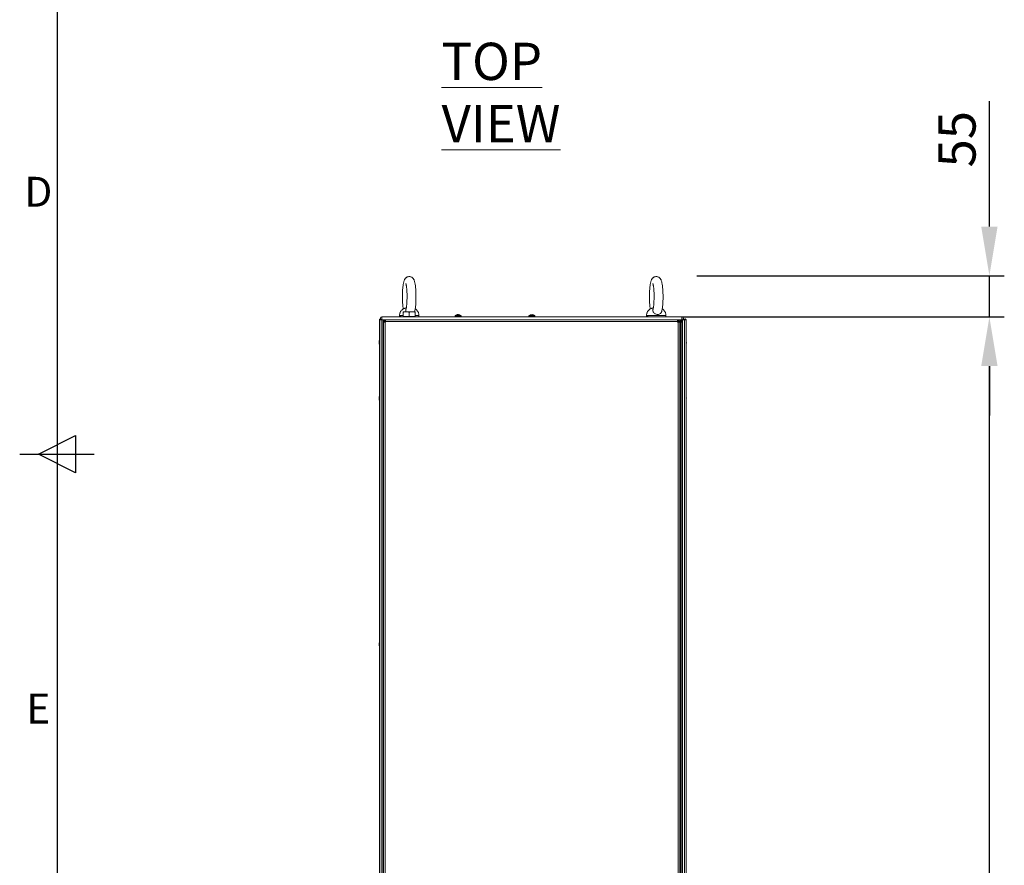
# Model space of a CAD drawing. Units: millimetres. Extents: x 63 to 8582, y 73 to 6127.
# Drawn here: x 332 to 1651, y 2606 to 3739 of the extents above; entities that cross this region are included whole.
import ezdxf
from ezdxf.enums import TextEntityAlignment as Align

# ---------------------------------------------------------------- set-up
doc = ezdxf.new("R2010")
doc.units = ezdxf.units.MM
doc.header["$LTSCALE"] = 5
doc.header["$PDSIZE"] = -1
doc.layers.add('Dimensions', color=7, linetype='Continuous')
doc.layers.add('Title Block', color=7, linetype='Continuous')
doc.styles.add('ISO Proportional', font='ARIALN.TTF', dxfattribs={"width": 0.8})
doc.styles.add('SLDTEXTSTYLE1', font='romans.shx', dxfattribs={"width": 0.75})
doc.styles.get("Standard").update_dxf_attribs({"font": 'romans.shx', "width": 0.8})
doc.dimstyles.new('SLDDIMSTYLE2', dxfattribs={"dimscale": 10, "dimtxt": 2.5, "dimasz": 3.302, "dimexe": 1, "dimexo": 1, "dimgap": 0.926042, "dimtad": 1, "dimdec": 0, "dimrnd": 1e-09, "dimzin": 12, "dimdsep": 46, "dimtxsty": 'Standard', "dimcen": 2, "dimadec": 0, "dimazin": 3, "dimtfac": 1, "dimtdec": 0, "dimtmove": 0, "dimatfit": 0, "dimfxl": 1, "dimfrac": 2, "dimtolj": 1, "dimtzin": 12, "dimarcsym": 0})

# ---------------------------------------------------------------- blocks, each defined once
blk = doc.blocks.new('ISO A1 title block')
at = {"layer": 'Title Block'}
for p, q in [((20, 574), (20, 20)), ((17.5, 297), (22.5, 299.5)), ((22.5, 299.5), (22.5, 294.5)), ((15, 297), (25, 297)), ((22.5, 294.5), (17.5, 297))]:
    blk.add_line(p, q, dxfattribs=at)
at = {"layer": 'Title Block', "style": 'ISO Proportional'}
for s, p in [('D', (17.5, 331.625)), ('E', (17.5, 262.375))]:
    blk.add_text(s, height=4, dxfattribs=at).set_placement(p, align=Align.MIDDLE)
at = {"layer": 'Title Block', "style": 'ISO Proportional', "flags": 8}
for tag, p in [('FILENAME', (747, 43)), ('DATE', (772, 43)), ('SCALE', (802, 43)), ('EDITION', (787, 23)), ('SHEET', (802, 23))]:
    blk.add_attdef(tag, text='', height=2.5, dxfattribs=at).set_placement(p, align=Align.MIDDLE_LEFT)
blk.add_attdef('DRAWING_NUMBER', text='', height=3, dxfattribs=at).set_placement((755, 25), align=Align.MIDDLE)
blk = doc.blocks.new('*D6')
at = {"layer": 'Defpoints', "color": 0, "transparency": 16777216}
for p in [(1199.6, 3340.7), (1631.4, 3340.7), (1199.6, 1374.3)]:
    blk.add_point(p, dxfattribs=at)
at = {"layer": 'Dimensions', "color": 0, "lineweight": -2, "transparency": 16777216}
for p, q in [((1219.6, 3340.7), (1651.4, 3340.7)), ((1631.4, 1440.4), (1631.4, 3274.7)), ((1219.6, 1374.3), (1651.4, 1374.3))]:
    blk.add_line(p, q, dxfattribs=at)
at = {"layer": 'Dimensions', "color": 0, "transparency": 16777216}
for points in [[(1620.4, 3274.7), (1642.4, 3274.7), (1631.4, 3340.7)], [(1620.4, 1440.4), (1642.4, 1440.4), (1631.4, 1374.3)]]:
    blk.add_solid(points, dxfattribs=at)
at = {"layer": 'Dimensions', "color": 0, "transparency": 16777216, "insert": (1587.9, 2357.5), "char_height": 50, "attachment_point": 5, "rotation": 90}
blk.add_mtext('\\A1;1966', dxfattribs=at)
blk = doc.blocks.new('*D7')
at = {"layer": 'Defpoints', "color": 0, "transparency": 16777216}
for p in [(1219.5, 3395.7), (1219.5, 3340.7), (1631.4, 3340.7)]:
    blk.add_point(p, dxfattribs=at)
at = {"layer": 'Dimensions', "color": 0, "lineweight": -2, "transparency": 16777216}
for p, q in [((1631.4, 3461.7), (1631.4, 3629.6)), ((1239.5, 3395.7), (1651.4, 3395.7)), ((1631.4, 3340.7), (1631.4, 3395.7)), ((1239.5, 3340.7), (1651.4, 3340.7)), ((1631.4, 3274.7), (1631.4, 3208.6))]:
    blk.add_line(p, q, dxfattribs=at)
at = {"layer": 'Dimensions', "color": 0, "transparency": 16777216}
for points in [[(1620.4, 3461.7), (1642.4, 3461.7), (1631.4, 3395.7)], [(1620.4, 3274.7), (1642.4, 3274.7), (1631.4, 3340.7)]]:
    blk.add_solid(points, dxfattribs=at)
at = {"layer": 'Dimensions', "color": 0, "transparency": 16777216, "insert": (1587.9, 3578.7), "char_height": 50, "attachment_point": 5, "rotation": 90}
blk.add_mtext('\\A1;55', dxfattribs=at)

msp = doc.modelspace()

# ---------------------------------------------------------------- linework, layer by layer
at = {"color": 7, "linetype": 'Continuous', "lineweight": 18}
for p, q in [((815.5, 3338.7, -268.2), (815.5, 3338.6, -268.2)), ((817.5, 3340.7, -268.2), (1219.5, 3340.7, -268.2)), ((841, 3342.6, -268.2), (841, 3341.2, -268.2)), ((843.2, 3341.2, -268.2), (841, 3341.2, -268.2)), ((841.6, 3340.7, -268.2), (841.6, 3341.2, -268.2)), ((843.2, 3341.2, -268.2), (841.6, 3341.2, -268.2)), ((843.2, 3341.2, -268.2), (843.2, 3340.7, -268.2)), ((846, 3347.6, -268.2), (850, 3347.6, -268.2)), ((846, 3341.3, -268.2), (846, 3346.8, -268.2)), ((846, 3341.3, -268.2), (846, 3340.7, -268.2)), ((850, 3341.3, -268.2), (846, 3341.3, -268.2)), ((846, 3341.3, -268.2), (850, 3341.3, -268.2)), ((846, 3341.3, -268.2), (846, 3341.3, -268.2)), ((854, 3341.3, -268.2), (850, 3341.3, -268.2)), ((854, 3341.3, -268.2), (854, 3346.8, -268.2)), ((858, 3341.3, -268.2), (854, 3341.3, -268.2)), ((862, 3341.3, -268.2), (858, 3341.3, -268.2)), ((862, 3341.3, -268.2), (862, 3346.8, -268.2)), ((862, 3341.3, -268.2), (862, 3346.8, -268.2)), ((862, 3340.7, -268.2), (862, 3341.3, -268.2)), ((862, 3341.3, -268.2), (862, 3341.3, -268.2)), ((862, 3341.3, -268.2), (862, 3341.3, -268.2)), ((866.5, 3340.7, -268.2), (866.5, 3341.2, -268.2)), ((867, 3341.2, -268.2), (867, 3342.6, -268.2)), ((915.5, 3342.2, -268.2), (915.5, 3340.7, -268.2)), ((918.7, 3343.7, -268.2), (919, 3343.7, -268.2)), ((920, 3343.7, -268.2), (920.4, 3343.7, -268.2)), ((923.5, 3340.7, -268.2), (923.5, 3342.2, -268.2)), ((1014.5, 3342.2, -268.2), (1014.5, 3340.7, -268.2)), ((1017.7, 3343.7, -268.2), (1018, 3343.7, -268.2)), ((1018, 3343.5, -268.2), (1018, 3343.7, -268.2)), ((1019, 3343.7, -268.2), (1019.4, 3343.7, -268.2)), ((1022.5, 3340.7, -268.2), (1022.5, 3342.2, -268.2)), ((1172, 3342.6, -268.2), (1172, 3341.2, -268.2)), ((1172.6, 3340.7, -268.2), (1172.6, 3341.2, -268.2)), ((1174.2, 3341.2, -268.2), (1172.6, 3341.2, -268.2)), ((1174.2, 3341.2, -268.2), (1174.2, 3340.7, -268.2)), ((1197.5, 3341.2, -268.2), (1198, 3341.2, -268.2)), ((1197.5, 3340.7, -268.2), (1197.5, 3341.2, -268.2)), ((1198, 3341.2, -268.2), (1198, 3342.6, -268.2)), ((1221.6, 3338.6, -268.2), (1221.6, 3338.7, -268.2)), ((814.1, 3336.6, -268.2), (814.1, 1476.6, -268.2)), ((816.3, 3336.6, -268.2), (814.1, 3336.6, -268.2)), ((814.1, 3336.6, -268.2), (814.1, 1476.6, -268.2)), ((814.1, 3336.6, -268.2), (814.1, 3336.6, -268.2)), ((816.3, 1476.6, -268.2), (816.3, 3336.6, -268.2)), ((816.3, 3336.6, -268.2), (818.8, 3336.6, -268.2)), ((816.6, 3336.8, -268.2), (816.6, 3336.6, -268.2)), ((816.6, 3336.6, -268.2), (816.6, 3336.8, -268.2)), ((818.8, 1476.6, -268.2), (818.8, 3336.6, -268.2)), ((821.2, 3336.6, -268.2), (818.8, 3336.6, -268.2)), ((821.2, 3336.6, -268.2), (818.8, 3336.6, -268.2)), ((819.3, 3336.6, -268.2), (818.8, 3336.6, -268.2)), ((821, 3336.5, -268.2), (818.8, 3336.5, -268.2)), ((821, 3334.9, -268.2), (819.5, 3334.9, -268.2)), ((819.5, 3333.8, -268.2), (819.5, 3334.9, -268.2)), ((819.5, 3334.5, -268.2), (819.5, 3334.7, -268.2)), ((819.5, 3334.5, -268.2), (819.5, 3333.8, -268.2)), ((819.5, 1479.5, -268.2), (819.5, 3333.8, -268.2)), ((821.6, 3333.8, -268.2), (819.5, 3333.8, -268.2)), ((819.5, 1501.6, -268.2), (819.5, 3333.8, -268.2)), ((819.5, 3333.8, -268.2), (819.5, 3333.8, -268.2)), ((821, 3336.5, -268.2), (821.2, 3336.6, -268.2)), ((821, 3333.8, -268.2), (821, 3334.9, -268.2)), ((821.2, 3335.1, -268.2), (821.2, 3336.6, -268.2)), ((821.2, 3336.6, -268.2), (822.4, 3336.6, -268.2)), ((821.2, 3335.1, -268.2), (822.4, 3335.1, -268.2)), ((822.3, 3333.8, -268.2), (821.6, 3334.4, -268.2)), ((821.6, 1479.5, -268.2), (821.6, 3333.8, -268.2)), ((821.6, 3333.8, -268.2), (822.4, 3333.8, -268.2)), ((821.7, 3334.5, -268.2), (822.4, 3333.8, -268.2)), ((822.4, 3336.6, -268.2), (1213.7, 3336.6, -268.2)), ((822.4, 3333.8, -268.2), (822.4, 3334.5, -268.2)), ((822.4, 3334.5, -268.2), (1213.7, 3334.5, -268.2)), ((822.4, 3333.8, -268.2), (822.4, 3333.8, -268.2)), ((1213.7, 3336.6, -268.2), (1214.9, 3336.6, -268.2)), ((1213.7, 3335.1, -268.2), (1214.9, 3335.1, -268.2)), ((1213.7, 3334.5, -268.2), (1213.7, 3333.8, -268.2)), ((1213.7, 3333.8, -268.2), (1214.4, 3333.8, -268.2)), ((1214.4, 3333.8, -268.2), (1214.4, 1479.5, -268.2)), ((1216.5, 3333.8, -268.2), (1214.4, 3333.8, -268.2)), ((1214.9, 3335.1, -268.2), (1214.9, 3336.6, -268.2)), ((1214.9, 3334.5, -268.2), (1214.9, 3335.1, -268.2)), ((1214.9, 3333.8, -268.2), (1214.9, 3334.5, -268.2)), ((1215, 3334.9, -268.2), (1216.5, 3334.9, -268.2)), ((1215, 3334.9, -268.2), (1215, 3333.8, -268.2)), ((1216.5, 3334.9, -268.2), (1216.5, 3333.8, -268.2)), ((1216.5, 3333.8, -268.2), (1216.5, 1479.5, -268.2)), ((1216.8, 3335.1, -268.2), (1216.7, 3335.1, -268.2)), ((1216.7, 3334.5, -268.2), (1216.7, 3333.8, -268.2)), ((1216.7, 3333.8, -268.2), (1217.4, 3333.8, -268.2)), ((1216.8, 3335.1, -268.2), (1216.8, 3336.6, -268.2)), ((1217.4, 3335.1, -268.2), (1216.8, 3335.1, -268.2)), ((1217.4, 1479.5, -268.2), (1217.4, 3333.8, -268.2)), ((1219.5, 3336.6, -268.2), (1217.5, 3336.6, -268.2)), ((1219.5, 3336.6, -268.2), (1217.6, 3336.6, -268.2)), ((1218, 3334.5, -268.2), (1219.5, 3334.5, -268.2)), ((1218, 3333.8, -268.2), (1218, 3334.5, -268.2)), ((1220.3, 3336.5, -268.2), (1218.1, 3336.5, -268.2)), ((1219.5, 3336.6, -268.2), (1219.5, 3336.6, -268.2)), ((1219.5, 3336.6, -268.2), (1219.5, 3336.6, -268.2)), ((1219.5, 3336.6, -268.2), (1219.5, 3336.6, -268.2)), ((1219.5, 3334.5, -268.2), (1219.5, 3333.8, -268.2)), ((1219.5, 1479.5, -268.2), (1219.5, 3333.8, -268.2)), ((1219.7, 3336.6, -268.2), (1220.2, 3336.6, -268.2)), ((1220.2, 3336.6, -268.2), (1220.2, 1476.6, -268.2)), ((1220.2, 3336.6, -268.2), (1222.7, 3336.6, -268.2)), ((1222.7, 3336.6, -268.2), (1222.7, 1476.6, -268.2)), ((1224.9, 3336.6, -268.2), (1222.7, 3336.6, -268.2)), ((1224.9, 3336.6, -268.2), (1224.9, 1476.6, -268.2)), ((1224.9, 3336.6, -268.2), (1224.9, 3336.6, -268.2)), ((1224.9, 3336.6, -268.2), (1224.9, 1476.6, -268.2)), ((813.7, 3307.4, -268.2), (813.7, 3307.6, -268.2)), ((1225.3, 3307.4, -268.2), (1225.3, 3307.6, -268.2)), ((1225.3, 3307.2, -268.2), (1225.3, 3306.8, -268.2)), ((1225.3, 3306, -268.2), (1225.3, 3306.5, -268.2)), ((1225.3, 3305.8, -268.2), (1225.3, 3305.6, -268.2)), ((1225.3, 3232.6, -268.2), (1225.3, 3232.4, -268.2)), ((813.7, 3230.6, -268.2), (813.7, 3230.8, -268.2)), ((1225.3, 3231.8, -268.2), (1225.3, 3232.2, -268.2)), ((1225.3, 3231.5, -268.2), (1225.3, 3231, -268.2)), ((1225.3, 3230.6, -268.2), (1225.3, 3230.8, -268.2)), ((813.7, 2902.6, -268.2), (813.7, 2902.4, -268.2)), ((1225.3, 2902.6, -268.2), (1225.3, 2902.4, -268.2)), ((1225.3, 2901.8, -268.2), (1225.3, 2902.2, -268.2)), ((1225.3, 2900.6, -268.2), (1225.3, 2900.8, -268.2))]:
    msp.add_line(p, q, dxfattribs=at)
at = {"color": 8, "linetype": 'Continuous', "lineweight": 18}
for p, q in [((817.5, 3340.7, -268.2), (817.5, 3338.7, -268.2)), ((846, 3342.6, -268.2), (841, 3342.6, -268.2)), ((1219.5, 3340.7, -268.2), (1219.5, 3338.7, -268.2)), ((818.8, 3336.6, -268.2), (821.2, 3336.6, -268.2)), ((819.5, 3334.5, -268.2), (819.5, 3334.5, -268.2)), ((820.3, 3336.5, -268.2), (820.3, 3336.6, -268.2)), ((821.6, 3333.8, -268.2), (821.6, 3334.4, -268.2)), ((821.7, 3334.5, -268.2), (822.4, 3334.5, -268.2)), ((1213.7, 3334.5, -268.2), (1214.9, 3334.5, -268.2)), ((1214.9, 3336.6, -268.2), (1219.5, 3336.6, -268.2)), ((1214.9, 3334.5, -268.2), (1215, 3334.5, -268.2)), ((1216.5, 3334.5, -268.2), (1216.7, 3334.5, -268.2)), ((1217.4, 3335.1, -268.2), (1217.4, 3336.6, -268.2)), ((1218.8, 3336.6, -268.2), (1218.8, 3336.5, -268.2)), ((818.8, 3307.9, -268.2), (819.5, 3307.9, -268.2)), ((1220.2, 3307.9, -268.2), (1219.5, 3307.9, -268.2))]:
    msp.add_line(p, q, dxfattribs=at)
at = {"color": 7, "linetype": 'Continuous', "lineweight": 18, "elevation": -268.2, "flags": 128}
for points in [[(815.7, 3337.8), (815.6, 3337.9), (815.5, 3338.6)], [(817.5, 3336.6), (817.5, 3336.8), (817.5, 3337.2), (817.5, 3337.9), (817.5, 3338.7), (817.5, 3339.4), (817.5, 3340.1), (817.5, 3340.5), (817.5, 3340.7)], [(858, 3347.6), (857.1, 3347.6), (856.1, 3347.6), (855.1, 3347.6), (854, 3347.6), (853, 3347.6), (852, 3347.6), (851, 3347.6), (850, 3347.6)], [(862, 3347.6), (862, 3347.6), (861.8, 3347.6), (861.4, 3347.6), (861, 3347.6), (860.4, 3347.6), (859.7, 3347.6), (858.9, 3347.6), (858, 3347.6)], [(858, 3341.3), (858.9, 3341.3), (859.7, 3341.3), (860.4, 3341.3), (861, 3341.3), (861.4, 3341.3), (861.8, 3341.3), (862, 3341.3), (862, 3341.3)], [(866.5, 3341.2), (866.6, 3341.2), (866.9, 3341.2), (867, 3341.2), (867, 3341.2), (866.8, 3341.2), (866.5, 3341.2)], [(915.7, 3342.5), (915.9, 3342.5), (916.4, 3342.5), (917.3, 3342.5), (918.3, 3342.5), (919.5, 3342.5), (920.7, 3342.5), (921.8, 3342.5), (922.6, 3342.5), (923.2, 3342.5), (923.4, 3342.5)], [(917.5, 3343.5), (917.5, 3343.5), (917.5, 3343.5), (917.5, 3343.5), (917.5, 3343.5), (917.5, 3343.5), (917.5, 3343.5), (917.5, 3343.5), (917.5, 3343.5)], [(919, 3343.5), (919, 3343.5), (919, 3343.6), (919, 3343.6), (919, 3343.6), (919, 3343.7), (919, 3343.7), (919, 3343.7), (919, 3343.7)], [(919, 3343.7), (919, 3343.7), (919, 3343.7), (919, 3343.7), (919, 3343.6), (919, 3343.6), (919, 3343.6), (919, 3343.5), (919, 3343.5)], [(920, 3343.5), (920, 3343.5), (920, 3343.6), (920, 3343.6), (920, 3343.6), (920, 3343.7), (920, 3343.7), (920, 3343.7), (920, 3343.7)], [(1014.7, 3342.5), (1014.9, 3342.5), (1015.4, 3342.5), (1016.3, 3342.5), (1017.3, 3342.5), (1018.5, 3342.5), (1019.7, 3342.5), (1020.8, 3342.5), (1021.6, 3342.5), (1022.2, 3342.5), (1022.4, 3342.5)], [(1016.5, 3343.5), (1016.5, 3343.5), (1016.5, 3343.5), (1016.5, 3343.5), (1016.5, 3343.5), (1016.5, 3343.5), (1016.5, 3343.5), (1016.5, 3343.5), (1016.5, 3343.5)], [(1018, 3343.7), (1018, 3343.7), (1018, 3343.7), (1018, 3343.6), (1018, 3343.6), (1018, 3343.6), (1018, 3343.5), (1018, 3343.5), (1018, 3343.5)], [(1019, 3343.5), (1019, 3343.5), (1019, 3343.5), (1019, 3343.6), (1019, 3343.6), (1019, 3343.6), (1019, 3343.7), (1019, 3343.7), (1019, 3343.7)], [(1174.2, 3341.2), (1173.5, 3341.2), (1172.9, 3341.2), (1172.5, 3341.2), (1172.2, 3341.2), (1172, 3341.2), (1172.1, 3341.2), (1172.3, 3341.2), (1172.6, 3341.2)], [(1219.5, 3340.7), (1219.5, 3340.5), (1219.5, 3340.1), (1219.5, 3339.4), (1219.5, 3338.7), (1219.5, 3337.9), (1219.5, 3337.2), (1219.5, 3336.8), (1219.5, 3336.6)], [(817.3, 3336.6), (816.7, 3336.8), (816.6, 3336.8)], [(818.8, 3332.3), (819.4, 3332), (819.5, 3331.9)], [(822.4, 3336.6), (822.4, 3336.6), (822.4, 3336.4), (822.4, 3336.3), (822.4, 3336), (822.4, 3335.7), (822.4, 3335.3), (822.4, 3334.9), (822.4, 3334.5)], [(1213.7, 3334.5), (1213.7, 3334.9), (1213.7, 3335.3), (1213.7, 3335.7), (1213.7, 3336), (1213.7, 3336.2), (1213.7, 3336.4), (1213.7, 3336.6), (1213.7, 3336.6)], [(1216.7, 3334.5), (1216.7, 3334.9), (1216.7, 3335.3), (1216.7, 3335.7), (1216.7, 3336), (1216.7, 3336.2), (1216.7, 3336.4), (1216.7, 3336.6), (1216.7, 3336.6)], [(1219.5, 3333.8), (1219.5, 3333.8), (1219.4, 3333.8), (1219.2, 3333.8), (1218.9, 3333.8), (1218.6, 3333.8), (1218.2, 3333.8), (1217.8, 3333.8), (1217.4, 3333.8)], [(1220.3, 3334.7), (1219.8, 3333.8), (1219.5, 3333.4)], [(818.8, 3320.9), (818.9, 3320.9), (819.5, 3319.9)], [(818.8, 3320.9), (818.9, 3320.9), (819.5, 3319.9)], [(1220.3, 3320.9), (1220.2, 3320.8), (1219.5, 3319.9)], [(813.8, 3307.4), (813.8, 3307.4), (813.7, 3307.2)], [(813.7, 3307.2), (813.7, 3307.2), (813.7, 3307.1), (813.7, 3307.1), (813.7, 3307), (813.7, 3306.9), (813.7, 3306.9), (813.7, 3306.8), (813.7, 3306.8)], [(813.7, 3306), (813.7, 3306), (813.7, 3306.1), (813.7, 3306.2), (813.7, 3306.2), (813.7, 3306.3), (813.7, 3306.3), (813.7, 3306.4), (813.7, 3306.5)], [(813.7, 3305.8), (813.7, 3305.8), (813.7, 3305.7), (813.7, 3305.7), (813.7, 3305.7), (813.7, 3305.7), (813.7, 3305.6), (813.7, 3305.6), (813.7, 3305.6)], [(1225.3, 3305.8), (1225.3, 3305.9), (1225.3, 3306)], [(813.7, 3232.6), (813.7, 3232.6), (813.7, 3232.6), (813.7, 3232.6), (813.7, 3232.5), (813.7, 3232.5), (813.7, 3232.5), (813.7, 3232.4), (813.7, 3232.4)], [(1225.3, 3232.2), (1225.3, 3232.4), (1225.3, 3232.4)], [(813.7, 3231.8), (813.7, 3231.8), (813.7, 3231.9), (813.7, 3231.9), (813.7, 3232), (813.7, 3232.1), (813.7, 3232.1), (813.7, 3232.2), (813.7, 3232.2)], [(813.7, 3231.5), (813.7, 3231.4), (813.7, 3231.3), (813.7, 3231.3), (813.7, 3231.2), (813.7, 3231.2), (813.7, 3231.1), (813.7, 3231), (813.7, 3231)], [(813.7, 3231), (813.8, 3230.9), (813.8, 3230.8)], [(813.7, 2901.8), (813.7, 2901.8), (813.7, 2901.9), (813.7, 2901.9), (813.7, 2902), (813.7, 2902.1), (813.7, 2902.1), (813.7, 2902.2), (813.7, 2902.2)], [(813.7, 2901.5), (813.7, 2901.4), (813.7, 2901.3), (813.7, 2901.3), (813.7, 2901.2), (813.7, 2901.2), (813.7, 2901.1), (813.7, 2901), (813.7, 2901)], [(813.7, 2901), (813.7, 2900.9), (813.8, 2900.8)], [(813.7, 2900.6), (813.7, 2900.6), (813.7, 2900.6), (813.7, 2900.7), (813.7, 2900.7), (813.7, 2900.7), (813.7, 2900.7), (813.7, 2900.8), (813.7, 2900.8)], [(1225.3, 2902.2), (1225.3, 2902.4), (1225.3, 2902.4)], [(1225.3, 2901.5), (1225.3, 2901.4), (1225.3, 2901.3), (1225.3, 2901.3), (1225.3, 2901.2), (1225.3, 2901.2), (1225.3, 2901.1), (1225.3, 2901), (1225.3, 2901)]]:
    msp.add_lwpolyline(points, dxfattribs=at)
at = {"color": 8, "linetype": 'Continuous', "lineweight": 18, "elevation": -268.2, "flags": 128}
for points in [[(867, 3342.6), (867, 3342.6), (866.6, 3342.6), (865.8, 3342.6), (864.8, 3342.6), (863.4, 3342.6), (862, 3342.6)], [(915.5, 3342.2), (915.7, 3342.2), (916.2, 3342.2), (917, 3342.2), (918.1, 3342.2), (919.2, 3342.2), (920.4, 3342.2), (921.5, 3342.2), (922.5, 3342.2), (923.1, 3342.2), (923.5, 3342.2), (923.5, 3342.2)], [(1014.5, 3342.2), (1014.7, 3342.2), (1015.2, 3342.2), (1016, 3342.2), (1017.1, 3342.2), (1018.2, 3342.2), (1019.4, 3342.2), (1020.5, 3342.2), (1021.5, 3342.2), (1022.1, 3342.2), (1022.5, 3342.2), (1022.5, 3342.2)], [(1187, 3342.6), (1184.8, 3342.6), (1182.7, 3342.6), (1180.6, 3342.6), (1178.7, 3342.6), (1176.9, 3342.6), (1175.3, 3342.6), (1174, 3342.6), (1173, 3342.6), (1172.4, 3342.6), (1172.1, 3342.6), (1172, 3342.6)], [(1198, 3342.6), (1198, 3342.6), (1197.6, 3342.6), (1196.8, 3342.6), (1195.8, 3342.6), (1194.4, 3342.6), (1192.8, 3342.6), (1191, 3342.6), (1189, 3342.6), (1187, 3342.6)], [(818.8, 3332.3), (819.4, 3332), (819.5, 3331.9)], [(1220.2, 3334.7), (1219.8, 3333.8), (1219.5, 3333.4)]]:
    msp.add_lwpolyline(points, dxfattribs=at)
at = {"color": 7, "linetype": 'Continuous', "lineweight": 18}
for centre, radius, start, end in [((815.4, 3336.6, -268.2), 1.25, 76.7919, 179.9994), ((817.5, 3338.7, -268.2), 2.05, 89.9994, 266.4784), ((817.5, 3338.7, -268.2), 0.05, 89.9994, 269.9994), ((817.5, 3338.6, -268.2), 0.05, 89.9994, 176.6928), ((919.5, 3337.3, -268.2), 6.5, 107.8619, 126.3577), ((919.5, 3337.3, -268.2), 6.48, 97.6961, 107.8345), ((919.5, 3336.3, -268.2), 7.2, 85.8957, 94.1043), ((919.5, 3337.3, -268.2), 6.48, 72.1642, 82.3026), ((919.5, 3337.3, -268.2), 6.5, 53.641, 72.1368), ((921.6, 3343.4, -268.2), 0.0769, 145.7509, 161.1791), ((1018.5, 3337.3, -268.2), 6.5, 107.8619, 126.3577), ((1018.5, 3337.3, -268.2), 6.48, 97.6961, 107.8345), ((1018.5, 3336.3, -268.2), 7.15, 85.8722, 94.1278), ((1018.5, 3337.3, -268.2), 6.48, 72.1642, 82.3026), ((1018.5, 3337.3, -268.2), 6.5, 53.641, 72.1368), ((1020.1, 3343.7, -268.2), 0.446, 332.1465, 334.7974), ((1219.5, 3338.7, -268.2), 2.05, 269.9994, 89.9994), ((1219.5, 3338.7, -268.2), 0.05, 269.9994, 89.9994), ((1219.5, 3338.6, -268.2), 0.05, 3.3062, 89.9994), ((1219.5, 3338.6, -268.2), 2.05, 269.9994, 359.9994), ((1223.7, 3336.6, -268.2), 1.25, 359.9996, 179.9996), ((815.4, 3336.6, -268.2), 0.05, 359.9994, 179.9994), ((815.4, 3336.6, -268.2), 0.05, 90.1165, 179.9994), ((821.6, 3334.5, -268.2), 2.1, 101.4375, 168.3107), ((821.6, 3334.5, -268.2), 0.6, 116.7821, 151.9149), ((1217.4, 3334.5, -268.2), 0.6, 359.9996, 89.9996), ((1217.4, 3334.5, -268.2), 2.1, 359.9996, 87.3996), ((1223.7, 3336.6, -268.2), 0.05, 359.9996, 179.9996), ((819.3, 3306.8, -268.2), 5.63, 167.7266, 171.7099), ((815, 3306.9, -268.2), 1.35, 138.2768, 159.1232), ((815, 3306, -268.2), 1.35, 138.2792, 159.1223), ((814.8, 3307.2, -268.2), 1.14, 200.0642, 208.5603), ((819.3, 3306.8, -268.2), 5.65, 188.3007, 199.1367), ((819.3, 3306.4, -268.2), 5.65, 188.3009, 199.1373), ((820.2, 3306.6, -268.2), 6.5, 158.1226, 167.724), ((820.2, 3306.6, -268.2), 6.5, 192.2747, 201.8761), ((820.1, 3307.3, -268.2), 6.18, 175.5653, 184.4329), ((815, 3304.8, -268.2), 1, 168.9857, 191.0143), ((1218.9, 3306.6, -268.2), 6.5, 12.2749, 21.8763), ((1218.9, 3306.6, -268.2), 6.5, 338.1228, 347.7242), ((1219.7, 3306.8, -268.2), 5.64, 8.2977, 19.1412), ((1224.1, 3308.4, -268.2), 1.01, 348.9945, 11.0055), ((1219.7, 3306.4, -268.2), 5.64, 8.2977, 19.1412), ((1224.1, 3307.2, -268.2), 1.34, 318.2637, 339.1378), ((1218.9, 3305.9, -268.2), 6.19, 355.5688, 4.4312), ((1224.1, 3306.3, -268.2), 1.35, 318.2842, 339.1173), ((1224.3, 3306.1, -268.2), 1.14, 20.0589, 28.5656), ((1219.8, 3306.4, -268.2), 5.62, 347.7239, 351.7086), ((819.3, 3231.8, -268.2), 5.65, 160.8626, 171.6946), ((819.3, 3231.4, -268.2), 5.65, 160.8605, 171.696), ((820.2, 3231.6, -268.2), 6.5, 158.1226, 167.724), ((815, 3233.5, -268.2), 1, 168.9855, 191.0145), ((1218.9, 3231.6, -268.2), 6.5, 12.2749, 21.8763), ((1224.1, 3231.9, -268.2), 1.35, 20.8827, 41.7158), ((1218.9, 3232.3, -268.2), 6.19, 355.5707, 4.4293), ((1219.7, 3231.8, -268.2), 5.65, 8.2963, 12.2649), ((815, 3232.2, -268.2), 1.35, 200.8777, 221.7208), ((814.8, 3231.1, -268.2), 1.13, 151.3978, 159.9731), ((815, 3231.3, -268.2), 1.35, 200.8741, 221.7084), ((819.3, 3231.4, -268.2), 5.6, 188.2806, 192.2847), ((820.2, 3231.6, -268.2), 6.5, 192.2747, 201.8761), ((820.1, 3230.9, -268.2), 6.18, 175.5662, 184.4321), ((1218.9, 3231.6, -268.2), 6.5, 338.1228, 347.7242), ((1224.1, 3231, -268.2), 1.35, 20.8718, 41.7207), ((1219.7, 3231.8, -268.2), 5.65, 340.8603, 351.7007), ((1219.7, 3231.4, -268.2), 5.65, 340.8583, 351.6997), ((1224.1, 3229.8, -268.2), 1, 348.9787, 11.0213), ((1224.3, 3232.2, -268.2), 1.14, 331.4254, 339.9317), ((819.3, 2901.8, -268.2), 5.65, 160.8578, 171.6987), ((819.3, 2901.4, -268.2), 5.65, 160.8572, 171.7), ((820.1, 2901.6, -268.2), 6.5, 158.1226, 167.724), ((815, 2903.5, -268.2), 1, 168.9817, 191.016), ((1218.9, 2901.6, -268.2), 6.5, 12.2749, 21.8763), ((1224.1, 2901.9, -268.2), 1.35, 20.8827, 41.7158), ((1218.9, 2902.3, -268.2), 6.19, 355.5712, 4.4288), ((1219.8, 2901.8, -268.2), 5.62, 8.2914, 12.2761), ((815, 2902.2, -268.2), 1.35, 200.8763, 221.7207), ((814.8, 2901.1, -268.2), 1.14, 151.4346, 159.9409), ((815, 2901.3, -268.2), 1.35, 200.875, 221.722), ((819.3, 2901.4, -268.2), 5.64, 188.2983, 192.2692), ((820.1, 2901.6, -268.2), 6.5, 192.2747, 201.8761), ((820.1, 2900.9, -268.2), 6.18, 175.5661, 184.433), ((1218.9, 2901.6, -268.2), 6.5, 338.1228, 347.7242), ((1224.1, 2901, -268.2), 1.34, 20.8675, 41.731), ((1219.7, 2901.8, -268.2), 5.64, 340.8535, 351.7045), ((1219.7, 2901.4, -268.2), 5.64, 340.8563, 351.7017), ((1224.1, 2899.8, -268.2), 1, 348.973, 11.027), ((1224.3, 2902.2, -268.2), 1.14, 331.4254, 339.9317)]:
    msp.add_arc(centre, radius, start, end, dxfattribs=at)
for points, knots in [([(861.2, 3347.3, -268.2), (861.3, 3347.7, -268.2), (861.6, 3348.7, -268.2), (861.9, 3350.5, -268.2), (862.3, 3352.7, -268.2), (862.6, 3355, -268.2), (862.8, 3357.4, -268.2), (862.9, 3359.9, -268.2), (863.1, 3362.5, -268.2), (863.1, 3365.2, -268.2), (863.1, 3367.9, -268.2), (863.1, 3370.6, -268.2), (863, 3373.2, -268.2), (862.9, 3375.8, -268.2), (862.7, 3378.3, -268.2), (862.5, 3380.6, -268.2), (862.3, 3382.9, -268.2), (861.9, 3384.9, -268.2), (861.5, 3386.9, -268.2), (861.1, 3388.6, -268.2), (860.6, 3390, -268.2), (860, 3391.2, -268.2), (859.3, 3392.1, -268.2), (858.5, 3393, -268.2), (857.5, 3393.7, -268.2), (856.3, 3394.3, -268.2), (855.1, 3394.6, -268.2), (853.9, 3394.7, -268.2), (852.6, 3394.6, -268.2), (851.4, 3394.2, -268.2), (850.3, 3393.6, -268.2), (849.4, 3392.8, -268.2), (848.7, 3392, -268.2), (848.1, 3391.1, -268.2), (847.5, 3390.1, -268.2), (847, 3388.8, -268.2), (846.6, 3387.2, -268.2), (846.2, 3385.3, -268.2), (845.9, 3383.3, -268.2), (845.6, 3381, -268.2), (845.3, 3378.7, -268.2), (845.2, 3376.2, -268.2), (845, 3373.6, -268.2), (845, 3370.9, -268.2), (844.9, 3368.2, -268.2), (844.9, 3365.5, -268.2), (845, 3362.9, -268.2), (845.1, 3360.3, -268.2), (845.3, 3357.8, -268.2), (845.5, 3355.4, -268.2), (845.7, 3353.2, -268.2), (845.9, 3351.8, -268.2), (846, 3351.2, -268.2)], [0, 0, 0, 0, 0.018948, 0.042835, 0.067948, 0.091696, 0.114774, 0.137492, 0.160001, 0.182392, 0.20472, 0.227033, 0.249361, 0.271742, 0.294226, 0.316882, 0.339817, 0.363218, 0.387452, 0.413382, 0.437213, 0.452199, 0.465943, 0.478812, 0.491348, 0.503797, 0.516246, 0.525312, 0.538275, 0.550639, 0.562511, 0.574241, 0.586233, 0.599104, 0.613916, 0.632612, 0.65878, 0.683011, 0.705856, 0.729848, 0.753066, 0.775863, 0.798418, 0.820834, 0.843175, 0.865488, 0.887809, 0.910172, 0.932622, 0.955223, 0.978067, 1, 1, 1, 1]), ([(1192.2, 3347.3, -268.2), (1192.3, 3347.7, -268.2), (1192.6, 3348.7, -268.2), (1192.9, 3350.5, -268.2), (1193.3, 3352.7, -268.2), (1193.6, 3355, -268.2), (1193.8, 3357.4, -268.2), (1193.9, 3359.9, -268.2), (1194.1, 3362.5, -268.2), (1194.1, 3365.2, -268.2), (1194.1, 3367.9, -268.2), (1194.1, 3370.6, -268.2), (1194, 3373.2, -268.2), (1193.9, 3375.8, -268.2), (1193.7, 3378.3, -268.2), (1193.5, 3380.6, -268.2), (1193.3, 3382.9, -268.2), (1192.9, 3384.9, -268.2), (1192.5, 3386.9, -268.2), (1192.1, 3388.6, -268.2), (1191.6, 3390, -268.2), (1191, 3391.2, -268.2), (1190.3, 3392.1, -268.2), (1189.5, 3393, -268.2), (1188.5, 3393.7, -268.2), (1187.3, 3394.3, -268.2), (1186.1, 3394.6, -268.2), (1184.9, 3394.7, -268.2), (1183.6, 3394.6, -268.2), (1182.4, 3394.2, -268.2), (1181.3, 3393.6, -268.2), (1180.4, 3392.8, -268.2), (1179.7, 3392, -268.2), (1179.1, 3391.1, -268.2), (1178.5, 3390.1, -268.2), (1178, 3388.8, -268.2), (1177.6, 3387.2, -268.2), (1177.2, 3385.3, -268.2), (1176.9, 3383.3, -268.2), (1176.6, 3381.1, -268.2), (1176.3, 3378.7, -268.2), (1176.2, 3376.2, -268.2), (1176, 3373.6, -268.2), (1176, 3370.9, -268.2), (1175.9, 3368.2, -268.2), (1175.9, 3365.5, -268.2), (1176, 3362.9, -268.2), (1176.1, 3360.3, -268.2), (1176.3, 3357.8, -268.2), (1176.5, 3355.4, -268.2), (1176.7, 3353.2, -268.2), (1176.9, 3351.8, -268.2), (1177, 3351.2, -268.2)], [0, 0, 0, 0, 0.018949, 0.042836, 0.067948, 0.091696, 0.114774, 0.137491, 0.160002, 0.182391, 0.20472, 0.227032, 0.249361, 0.271742, 0.294226, 0.316882, 0.339817, 0.363218, 0.387453, 0.413382, 0.437213, 0.452199, 0.465942, 0.478812, 0.491348, 0.503797, 0.516246, 0.525312, 0.538275, 0.55064, 0.562511, 0.574241, 0.586233, 0.599104, 0.613916, 0.632612, 0.658781, 0.683011, 0.705857, 0.729848, 0.753066, 0.775863, 0.798419, 0.820835, 0.843175, 0.865489, 0.88781, 0.910172, 0.932622, 0.955223, 0.978067, 1, 1, 1, 1]), ([(849.5, 3385.2, -268.2), (849.5, 3385.2, -268.2), (849.5, 3385.1, -268.2), (849.7, 3384.8, -268.2), (849.8, 3384.2, -268.2), (850, 3383.3, -268.2), (850.2, 3382.1, -268.2), (850.5, 3380.5, -268.2), (850.7, 3378.7, -268.2), (850.8, 3376.7, -268.2), (851, 3374.5, -268.2), (851.1, 3372.2, -268.2), (851.1, 3369.8, -268.2), (851.1, 3367.3, -268.2), (851.1, 3364.8, -268.2), (851, 3362.4, -268.2), (850.9, 3360.1, -268.2), (850.8, 3357.9, -268.2), (850.6, 3355.9, -268.2), (850.4, 3354.2, -268.2), (850.1, 3352.7, -268.2), (849.9, 3351.5, -268.2), (849.7, 3350.8, -268.2), (849.6, 3350.4, -268.2), (849.6, 3350.3, -268.2), (849.6, 3350.3, -268.2)], [0, 0, 0, 0, 0.022834, 0.054727, 0.091034, 0.131545, 0.175539, 0.222134, 0.270534, 0.320138, 0.370535, 0.421442, 0.472665, 0.524064, 0.575529, 0.626944, 0.678187, 0.729138, 0.779624, 0.829404, 0.87811, 0.925182, 0.964306, 0.999391, 1, 1, 1, 1]), ([(1180.5, 3385.2, -268.2), (1180.5, 3385.2, -268.2), (1180.5, 3385.1, -268.2), (1180.7, 3384.8, -268.2), (1180.8, 3384.2, -268.2), (1181, 3383.3, -268.2), (1181.2, 3382.1, -268.2), (1181.5, 3380.5, -268.2), (1181.7, 3378.7, -268.2), (1181.8, 3376.7, -268.2), (1182, 3374.5, -268.2), (1182.1, 3372.2, -268.2), (1182.1, 3369.8, -268.2), (1182.1, 3367.3, -268.2), (1182.1, 3364.8, -268.2), (1182, 3362.4, -268.2), (1181.9, 3360.1, -268.2), (1181.8, 3357.9, -268.2), (1181.6, 3355.9, -268.2), (1181.4, 3354.2, -268.2), (1181.1, 3352.7, -268.2), (1180.9, 3351.5, -268.2), (1180.7, 3350.8, -268.2), (1180.6, 3350.4, -268.2), (1180.6, 3350.3, -268.2), (1180.6, 3350.3, -268.2)], [0, 0, 0, 0, 0.022834, 0.054726, 0.091035, 0.131544, 0.17554, 0.222133, 0.270533, 0.320139, 0.370534, 0.421441, 0.472664, 0.524063, 0.575531, 0.626943, 0.678187, 0.729138, 0.779625, 0.829404, 0.87811, 0.925182, 0.964306, 0.999391, 1, 1, 1, 1]), ([(850.2, 3352.5, -268.2), (850.1, 3352.5, -268.2), (849.7, 3352.5, -268.2), (848.8, 3352.3, -268.2), (847.6, 3352, -268.2), (846.3, 3351.4, -268.2), (845, 3350.6, -268.2), (843.9, 3349.6, -268.2), (842.9, 3348.4, -268.2), (842, 3347, -268.2), (841.4, 3345.5, -268.2), (841.1, 3344, -268.2), (841.1, 3343, -268.2), (841.1, 3342.6, -268.2)], [0, 0, 0, 0, 0.024396, 0.089158, 0.17493, 0.272816, 0.380544, 0.477602, 0.583062, 0.692292, 0.803702, 0.916285, 1, 1, 1, 1]), ([(867, 3342.6, -268.2), (867, 3343.1, -268.2), (867, 3344.1, -268.2), (866.6, 3345.7, -268.2), (866, 3347.1, -268.2), (865.2, 3348.4, -268.2), (864.3, 3349.5, -268.2), (863.2, 3350.4, -268.2), (862.5, 3351, -268.2), (862.1, 3351.2, -268.2), (862, 3351.2, -268.2)], [0, 0, 0, 0, 0.138969, 0.30075, 0.453627, 0.598548, 0.73585, 0.86546, 0.986935, 1, 1, 1, 1]), ([(1181.2, 3352.5, -268.2), (1181.1, 3352.5, -268.2), (1180.7, 3352.5, -268.2), (1179.8, 3352.3, -268.2), (1178.6, 3352, -268.2), (1177.3, 3351.4, -268.2), (1176, 3350.6, -268.2), (1174.9, 3349.6, -268.2), (1173.9, 3348.4, -268.2), (1173, 3347, -268.2), (1172.4, 3345.5, -268.2), (1172.1, 3344, -268.2), (1172.1, 3343, -268.2), (1172.1, 3342.6, -268.2)], [0, 0, 0, 0, 0.024397, 0.089157, 0.174926, 0.272812, 0.38054, 0.477597, 0.583058, 0.692293, 0.803695, 0.916277, 1, 1, 1, 1]), ([(1198, 3342.6, -268.2), (1198, 3343.1, -268.2), (1198, 3344.1, -268.2), (1197.6, 3345.7, -268.2), (1197, 3347.1, -268.2), (1196.2, 3348.4, -268.2), (1195.3, 3349.5, -268.2), (1194.2, 3350.4, -268.2), (1193.5, 3351, -268.2), (1193.1, 3351.2, -268.2), (1193, 3351.2, -268.2)], [0, 0, 0, 0, 0.138958, 0.300751, 0.453628, 0.598552, 0.735855, 0.865463, 0.986935, 1, 1, 1, 1]), ([(846, 3346.8, -268.2), (846.7, 3347, -268.2), (848, 3347.4, -268.2), (849.3, 3347.5, -268.2), (850, 3347.6, -268.2)], [0, 0, 0, 0, 0.495458, 1, 1, 1, 1]), ([(846, 3347.6, -268.2), (846, 3347.5, -268.2), (846, 3347.5, -268.2), (846, 3347.1, -268.2), (846, 3346.8, -268.2)], [0, 0, 0, 0, 0.214377, 1, 1, 1, 1]), ([(849.9, 3347.6, -268.2), (849.7, 3347.8, -268.2), (849.4, 3348.5, -268.2), (849.3, 3349.6, -268.2), (849.6, 3350.1, -268.2), (849.7, 3350.3, -268.2)], [0, 0, 0, 0, 0.252733, 0.774039, 1, 1, 1, 1]), ([(850, 3347.6, -268.2), (850.1, 3347.6, -268.2), (850.8, 3347.5, -268.2), (852.2, 3347.4, -268.2), (853.4, 3347, -268.2), (854, 3346.8, -268.2)], [0, 0, 0, 0, 0.070084, 0.53078, 1, 1, 1, 1]), ([(854, 3346.8, -268.2), (854.7, 3347, -268.2), (856, 3347.4, -268.2), (857.3, 3347.5, -268.2), (858, 3347.6, -268.2)], [0, 0, 0, 0, 0.495459, 1, 1, 1, 1]), ([(858, 3347.6, -268.2), (858.1, 3347.6, -268.2), (858.8, 3347.5, -268.2), (860.2, 3347.4, -268.2), (861.4, 3347, -268.2), (862, 3346.8, -268.2)], [0, 0, 0, 0, 0.070087, 0.530782, 1, 1, 1, 1]), ([(862, 3346.8, -268.2), (862, 3347.1, -268.2), (862, 3347.5, -268.2), (862, 3347.5, -268.2), (862, 3347.6, -268.2)], [0, 0, 0, 0, 0.785624, 1, 1, 1, 1]), ([(862, 3347.6, -268.2), (862, 3347.5, -268.2), (862, 3347.3, -268.2), (862, 3346.9, -268.2), (862, 3346.8, -268.2)], [0, 0, 0, 0, 0.811302, 1, 1, 1, 1]), ([(915.5, 3342.3, -268.2), (915.5, 3342.3, -268.2), (915.5, 3342.3, -268.2), (915.5, 3342.2, -268.2), (915.5, 3342.2, -268.2)], [0, 0, 0, 0, 0.83522, 1, 1, 1, 1]), ([(923.5, 3342.2, -268.2), (923.5, 3342.3, -268.2), (923.5, 3342.3, -268.2), (923.5, 3342.3, -268.2), (923.5, 3342.3, -268.2)], [0, 0, 0, 0, 0.3387066, 1, 1, 1, 1]), ([(1014.5, 3342.3, -268.2), (1014.5, 3342.3, -268.2), (1014.5, 3342.3, -268.2), (1014.5, 3342.2, -268.2), (1014.5, 3342.2, -268.2)], [0, 0, 0, 0, 0.5535271, 1, 1, 1, 1]), ([(1022.5, 3342.2, -268.2), (1022.5, 3342.3, -268.2), (1022.5, 3342.3, -268.2), (1022.5, 3342.3, -268.2), (1022.5, 3342.3, -268.2)], [0, 0, 0, 0, 0.374328, 1, 1, 1, 1]), ([(1192.2, 3347.3, -268.2), (1192.2, 3347.3, -268.2), (1192.1, 3346.7, -268.2), (1191.3, 3345.7, -268.2), (1189.9, 3344.6, -268.2), (1188.1, 3344, -268.2), (1186.1, 3343.9, -268.2), (1184.1, 3344.5, -268.2), (1182.4, 3345.4, -268.2), (1181.1, 3346.8, -268.2), (1180.4, 3348.3, -268.2), (1180.3, 3349.6, -268.2), (1180.6, 3350.1, -268.2), (1180.7, 3350.3, -268.2)], [0, 0, 0, 0, 0.0129736, 0.121655, 0.2263018, 0.329699, 0.4328764, 0.5360568, 0.6392311, 0.7425262, 0.84669, 0.9536391, 1, 1, 1, 1]), ([(821.6, 3334.4, -268.2), (821.6, 3334.5, -268.2), (821.4, 3334.6, -268.2), (821.2, 3334.7, -268.2), (821.1, 3334.8, -268.2), (821, 3334.9, -268.2), (821, 3334.9, -268.2)], [0, 0, 0, 0, 0.249995, 0.499999, 0.749999, 1, 1, 1, 1]), ([(821.2, 3335.1, -268.2), (821.2, 3335.1, -268.2), (821.3, 3335.1, -268.2), (821.5, 3334.9, -268.2), (821.6, 3334.7, -268.2), (821.7, 3334.6, -268.2), (821.7, 3334.5, -268.2)], [0, 0, 0, 0, 0.249998, 0.499996, 0.750009, 1, 1, 1, 1]), ([(813.7, 3307.4, -268.2), (813.8, 3307.4, -268.2), (813.9, 3307.4, -268.2), (814.1, 3307.4, -268.2), (814.1, 3307.4, -268.2)], [0, 0, 0, 0, 0.658689, 1, 1, 1, 1]), ([(813.7, 3307.2, -268.2), (813.8, 3307.2, -268.2), (813.9, 3307.2, -268.2), (814, 3307.2, -268.2), (814, 3307.2, -268.2)], [0, 0, 0, 0, 0.806658, 1, 1, 1, 1]), ([(1225.3, 3306, -268.2), (1225.2, 3306, -268.2), (1225.1, 3306, -268.2), (1225, 3306, -268.2), (1224.9, 3306, -268.2)], [0, 0, 0, 0, 0.658658, 1, 1, 1, 1]), ([(1225.3, 3305.8, -268.2), (1225.2, 3305.8, -268.2), (1225.1, 3305.8, -268.2), (1225, 3305.8, -268.2), (1224.9, 3305.8, -268.2)], [0, 0, 0, 0, 0.658654, 1, 1, 1, 1]), ([(1224.9, 3232.4, -268.2), (1225, 3232.4, -268.2), (1225.1, 3232.4, -268.2), (1225.2, 3232.4, -268.2), (1225.3, 3232.4, -268.2)], [0, 0, 0, 0, 0.341343, 1, 1, 1, 1]), ([(814, 3231, -268.2), (814, 3231, -268.2), (813.9, 3231, -268.2), (813.8, 3231, -268.2), (813.7, 3231, -268.2)], [0, 0, 0, 0, 0.19329, 1, 1, 1, 1]), ([(814.1, 3230.8, -268.2), (814.1, 3230.8, -268.2), (813.9, 3230.8, -268.2), (813.8, 3230.8, -268.2), (813.7, 3230.8, -268.2)], [0, 0, 0, 0, 0.341334, 1, 1, 1, 1]), ([(1224.9, 3232.2, -268.2), (1225, 3232.2, -268.2), (1225.1, 3232.2, -268.2), (1225.2, 3232.2, -268.2), (1225.3, 3232.2, -268.2)], [0, 0, 0, 0, 0.341349, 1, 1, 1, 1]), ([(814, 2901, -268.2), (814, 2901, -268.2), (813.9, 2901, -268.2), (813.8, 2901, -268.2), (813.7, 2901, -268.2)], [0, 0, 0, 0, 0.193313, 1, 1, 1, 1]), ([(814.1, 2900.8, -268.2), (814.1, 2900.8, -268.2), (813.9, 2900.8, -268.2), (813.8, 2900.8, -268.2), (813.7, 2900.8, -268.2)], [0, 0, 0, 0, 0.341334, 1, 1, 1, 1]), ([(1224.9, 2902.4, -268.2), (1225, 2902.4, -268.2), (1225.1, 2902.4, -268.2), (1225.2, 2902.4, -268.2), (1225.3, 2902.4, -268.2)], [0, 0, 0, 0, 0.3413467, 1, 1, 1, 1]), ([(1224.9, 2902.2, -268.2), (1225, 2902.2, -268.2), (1225.1, 2902.2, -268.2), (1225.2, 2902.2, -268.2), (1225.3, 2902.2, -268.2)], [0, 0, 0, 0, 0.341342, 1, 1, 1, 1])]:
    msp.add_open_spline(points, degree=3, knots=knots, dxfattribs=at)

# ---------------------------------------------------------------- block references
at = {"layer": 'Title Block', "xscale": 10, "yscale": 10, "zscale": 10}
msp.add_blockref('ISO A1 title block', (182.1, 186.9), dxfattribs=at)

# ---------------------------------------------------------------- texts
at = {"color": 7, "linetype": 'Continuous', "lineweight": 0, "insert": (897.4, 3708), "char_height": 50, "attachment_point": 1, "style": 'SLDTEXTSTYLE1'}
msp.add_mtext('{\\LTOP VIEW}', dxfattribs=at)

# ---------------------------------------------------------------- dimensions: what is measured, and where the dimension line sits
at = {"layer": 'Dimensions'}
dim = msp.add_linear_dim(base=(1631.4, 3340.7, -268.2), p1=(1219.5, 3395.7, -268.2), p2=(1219.5, 3340.7, -268.2), angle=90, dimstyle='SLDDIMSTYLE2', override={"dimscale": 20}, dxfattribs=at)
dim.commit()
dim.dimension.update_dxf_attribs({"geometry": '*D7', "text_midpoint": (1631.4, 3578.7, -268.2), "dimtype": 160})
dim = msp.add_linear_dim(base=(1631.4, 3340.7, -268.2), p1=(1199.6, 1374.3, -268.2), p2=(1199.6, 3340.7, -268.2), angle=90, dimstyle='SLDDIMSTYLE2', override={"dimscale": 20}, dxfattribs=at)
dim.commit()
dim.dimension.update_dxf_attribs({"geometry": '*D6', "text_midpoint": (1587.9, 2357.5, -268.2)})

doc.saveas('drawing.dxf')
